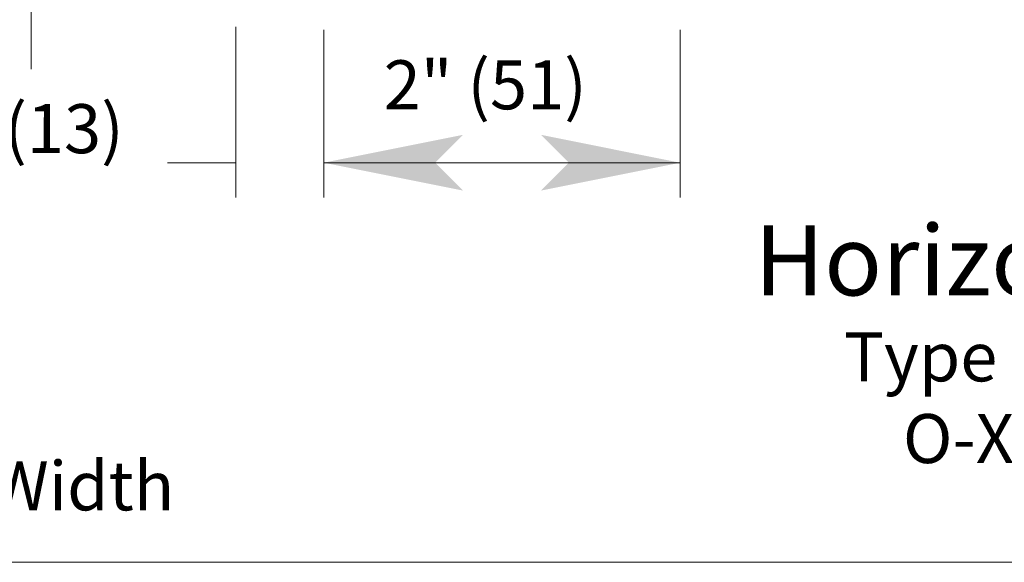
# Model space of a CAD drawing. Extents: x -12.1 to -4.7, y -30.4 to -19.8.
# Drawn here: x -8.3 to -7, y -30.3 to -29.6 of the extents above; entities that cross this region are included whole.
import ezdxf

# ---------------------------------------------------------------- set-up
doc = ezdxf.new("R2010")
doc.units = 0
doc.header["$MEASUREMENT"] = 0
doc.layers.get('0').update_dxf_attribs({"lineweight": 0})
doc.layers.add('LAYER1', color=23, linetype='Continuous')
doc.styles.add('VlmTxt2', font='ARIAL')

# ---------------------------------------------------------------- blocks, each defined once
blk = doc.blocks.new('VlmArrow0')
at = {"color": 0, "lineweight": 0}
blk.add_solid([(0, 0), (-1.5, -0.3), (-1.5, 0.3), (-1.2, 0)], dxfattribs=at)

msp = doc.modelspace()

# ---------------------------------------------------------------- linework, layer by layer
at = {"color": 7, "linetype": 'Continuous', "lineweight": 5}
msp.add_line((-8.2723, -29.0708, -0.4547), (-8.2723, -29.626, -0.4547), dxfattribs=at)
at = {"layer": 'LAYER1', "color": 7, "linetype": 'Continuous', "lineweight": 5}
for p, q in [((-7.997, -29.5692, -0.0097), (-7.997, -29.7985, -0.0097)), ((-7.8782, -29.7985, -0.0097), (-7.8782, -29.573, -0.0097)), ((-7.3985, -29.7985, -0.0097), (-7.3985, -29.573, -0.0097)), ((-8.089, -29.7519, -0.0097), (-7.997, -29.7519, -0.0097)), ((-7.8785, -29.7519, -0.0097), (-7.3985, -29.7519, -0.0097)), ((-11.3245, -30.2895), (-5.5958, -30.2895))]:
    msp.add_line(p, q, dxfattribs=at)

# ---------------------------------------------------------------- block references
at = {"layer": 'LAYER1', "color": 7, "xscale": 0.125, "yscale": 0.125, "zscale": 0.125, "rotation": 180}
msp.add_blockref('VlmArrow0', (-7.8785, -29.7519, -0.0097), dxfattribs=at)
at = {"layer": 'LAYER1', "color": 7, "xscale": 0.125, "yscale": 0.125, "zscale": 0.125}
msp.add_blockref('VlmArrow0', (-7.3985, -29.7519, -0.0097), dxfattribs=at)
at = {"layer": 'LAYER1', "color": 7, "extrusion": (-0.000194019, 1, 0), "xscale": 0.00381023995578289, "yscale": 0.00381023995578289, "zscale": 0.00381023995578289, "rotation": 180}
msp.add_blockref('VlmArrow0', (8.0028, -0.0097, -29.7503), dxfattribs=at)

# ---------------------------------------------------------------- texts
at = {"layer": 'LAYER1', "color": 7, "char_height": 0.06597, "attachment_point": 1, "style": 'VlmTxt2'}
for s, insert, width, rotation in [('2" (51)', (-7.7978, -29.6141, -0.0097), 0.422773, 0.0054), ('1/2" (13)', (-8.5065, -29.6724, -0.0097), 0.446129, 359.86)]:
    msp.add_mtext(s, dxfattribs=dict(at, insert=insert, width=width, rotation=rotation))
at = {"layer": 'LAYER1', "color": 7, "attachment_point": 2, "style": 'VlmTxt2'}
for s, insert, char_height, width in [('Horizontal Section  ', (-6.7401, -29.836), 0.094477, 1.242876), ('Type SX-X-O shown,\\PO-X-SX opposite ', (-6.7598, -29.9801), 0.065972, 1.127168), ('Unit Width', (-8.3031, -30.1537), 0.06597, 0.954322)]:
    msp.add_mtext(s, dxfattribs=dict(at, insert=insert, char_height=char_height, width=width))

doc.saveas('drawing.dxf')
